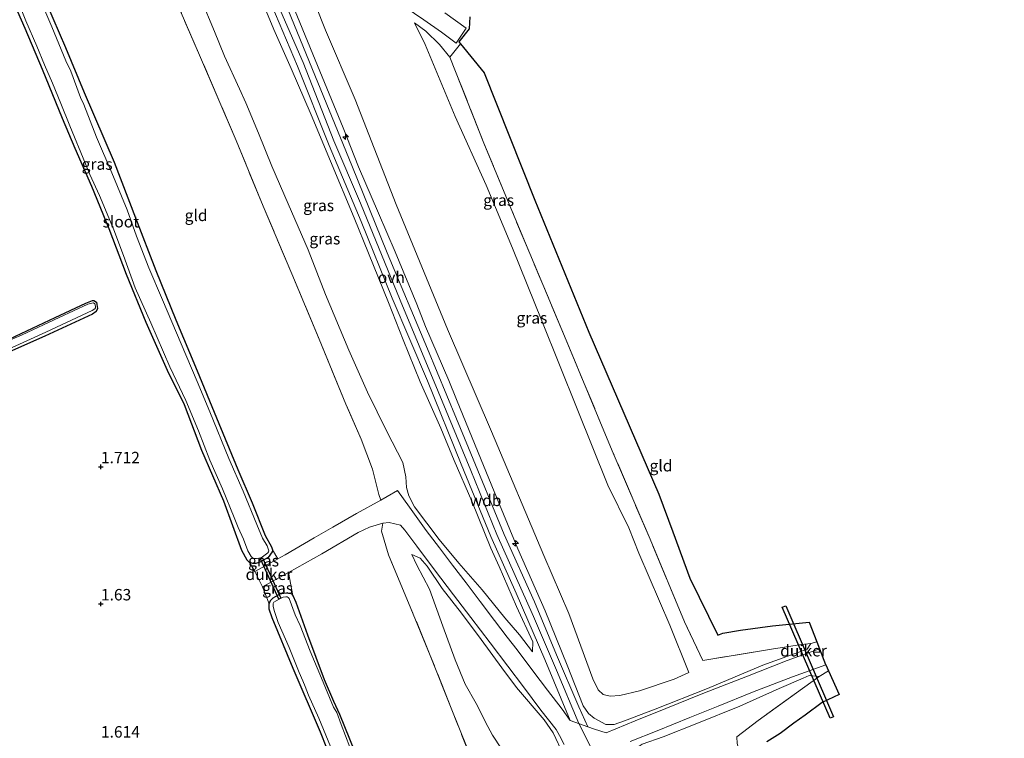
# Model space of a CAD drawing. Units: metres. Extents: x 200594 to 210000, y 493748 to 500003.
# Drawn here: x 203556 to 203772, y 493952 to 494109 of the extents above; entities that cross this region are included whole.
import ezdxf
from ezdxf.enums import TextEntityAlignment as Align

# ---------------------------------------------------------------- set-up
doc = ezdxf.new("R2010")
doc.units = ezdxf.units.M
doc.linetypes.add('IE-TERREINAFSCHEIDING', pattern=[10, 8, -2])
doc.layers.get('0').update_dxf_attribs({"lineweight": 25})
for name, color, linetype, lineweight in [('B-ME-AL-OVERIG-S-B1', 7, 'Continuous', 18), ('B-ME-GW-KRUINLIJN-L-B1', 93, 'Continuous', 18), ('B-ME-GW-TEENLIJN-L-B1', 93, 'Continuous', 18), ('B-ME-IE-GRASLAND-GV-B6', 93, 'Continuous', 18), ('B-ME-IE-GRONDWERKLIJN-GROND_INGERICHT-GV-B6', 253, 'Continuous', 18), ('B-ME-IE-TERREINAFSCHEIDING-RASTERHEKWERK-L-B1', 8, 'IE-TERREINAFSCHEIDING', 18), ('B-ME-OG-WATER-GV-B6', 153, 'Continuous', 18), ('B-ME-VH-VERH_SOORT-BETON-OVERIG-GV-B6', 8, 'IE-TERREINAFSCHEIDING-NATUURLIJK-HOUTWAL', 18), ('B-ME-VH-VERH_SOORT-GV-B6', 8, 'Continuous', 18), ('B-ME-VH-VERH_SOORT-ONVERHARD-GV-B6', 8, 'Continuous', 18)]:
    doc.layers.add(name, color=color, linetype=linetype, lineweight=lineweight)
for name, color, linetype in [('B-ME-GW-HOOGTEPUNT-S-B1', 10, 'Continuous'), ('B-ME-GW-INSTEEKWATERGANG-L-B1', 10, 'Continuous'), ('B-ME-KG-KADASTRAAL-OPNAMEDTMGRENS-L-B1', 10, 'Continuous'), ('B-ME-KW-DUIKER-GV-B6', 10, 'Continuous')]:
    doc.layers.add(name, color=color, linetype=linetype)
doc.styles.add('NLCS-ISO', font='NLCS-ISO.TTF')
doc.linetypes.add('IE-TERREINAFSCHEIDING-NATUURLIJK-HOUTWAL', pattern='A,7,-1.5,[67,NLCS.SHX,S=0.75,R=45,X=0,Y=0],-1.5,7,-1.5,[70,NLCS.SHX,S=0.75,R=0,X=0,Y=0],-1.5', length=20)

# ---------------------------------------------------------------- blocks, each defined once
blk = doc.blocks.new('hecto')
for p, q in [((0, 0.625), (-0.625, 0)), ((0, -0.625), (0, 0.625)), ((-0.625, 0), (0.625, 0)), ((0.625, 0), (0, -0.625))]:
    blk.add_line(p, q)
blk = doc.blocks.new('hoogtepunt')
for p, q in [((-0.5, 0), (0.5, 0)), ((0, 0.5), (0, -0.5))]:
    blk.add_line(p, q)

msp = doc.modelspace()

# ---------------------------------------------------------------- linework, layer by layer
at = {"layer": 'B-ME-GW-INSTEEKWATERGANG-L-B1'}
for points in [[(203561.9755, 494112.7768, 1.6392), (203566.1654, 494103.1459, 1.6264), (203570.2437, 494093.2837, 1.6184), (203576.7569, 494078.0449, 1.5248), (203581.4592, 494065.9155, 1.532), (203585.8764, 494054.3506, 1.5248), (203590.2447, 494043.5857, 1.388), (203594.9332, 494032.4138, 1.4096), (203599.175, 494022.1186, 1.388), (203603.854, 494010.8518, 1.4264), (203606.9426, 494003.553, 1.3784), (203609.7948, 493996.3855, 1.3928), (203611.2125, 493993.9017, 1.3832), (203611.4113, 493993.266, 1.412), (203611.3382, 493992.796, 1.4408), (203610.4828, 493991.5764, 1.4024), (203608.6165, 493990.5767, 1.436), (203607.7632, 493990.2451, 1.4312), (203607.1197, 493990.2458, 1.412), (203606.3925, 493990.5097, 1.4072), (203605.8571, 493990.9659, 1.3784), (203604.7083, 493993.1393, 1.3544), (203600.7363, 494003.9274, 1.2872), (203595.9768, 494015.0034, 1.3352), (203592.1412, 494024.9853, 1.3112), (203588.4565, 494032.4501, 1.3496), (203583.7645, 494043.0033, 1.4168), (203579.4673, 494053.5073, 1.3352), (203575.7172, 494063.4405, 1.3112), (203571.8867, 494072.7141, 1.268), (203568.2399, 494081.0175, 1.2872), (203565.4659, 494087.6024, 1.2488), (203561.1107, 494098.3251, 1.2824), (203557.3042, 494107.3246, 1.3016), (203552.2021, 494118.9794, 1.2632)], [(203553.9701, 494039.4195, 1.0319), (203563.8537, 494044.0836, 0.9671), (203570.6139, 494047.2501, 1.0319), (203572.0638, 494047.7757, 1.1327), (203572.3199, 494047.7859, 1.1327), (203572.8844, 494047.4388, 1.1399), (203573.0193, 494046.8936, 1.1399), (203573.1367, 494046.0308, 1.1255), (203572.8544, 494045.3558, 1.1183), (203572.0462, 494044.8181, 1.1543), (203561.5898, 494039.9953, 1.2159), (203543.4861, 494031.9505, 1.0239)], [(203621.8937, 493953.3349, 1.5063), (203615.9606, 493967.2643, 1.4735), (203611.3288, 493978.3866, 1.4991), (203610.7136, 493980.3036, 1.4927), (203610.6936, 493981.4514, 1.4223), (203610.9762, 493982.1415, 1.3647), (203611.552, 493982.7854, 1.3455), (203613.1047, 493983.6577, 1.3647), (203613.9044, 493983.8023, 1.3711), (203614.7463, 493983.8484, 1.3711), (203615.2387, 493983.7935, 1.3711), (203615.587, 493983.6555, 1.3647), (203615.8889, 493983.2311, 1.3711), (203616.5396, 493981.7861, 1.3711), (203619.0801, 493974.697, 1.3391), (203622.7264, 493964.8594, 1.1087), (203624.7737, 493960.1482, 1.1535), (203626.1071, 493957.3119, 1.1151), (203629.355, 493949.1973, 1.0639)], [(203623.3122, 493949.9066, 1.4671), (203621.8937, 493953.3349, 1.5063)]]:
    msp.add_polyline3d(points, dxfattribs=at)
at = {"layer": 'B-ME-GW-KRUINLIJN-L-B1'}
for points in [[(203683.8209, 493944.5988, 6.0229), (203678.4402, 493955.2526, 6.0105), (203673.5436, 493966.9561, 5.9209), (203668.5432, 493978.6622, 5.9249), (203660.465, 493996.6194, 5.9409), (203654.8388, 494010.6256, 5.8929), (203647.6761, 494027.923, 5.9649), (203639.3228, 494047.9056, 5.9329), (203630.7004, 494069.118, 5.9729), (203624.8702, 494082.7512, 6.0129), (203618.1048, 494099.8562, 5.9729), (203611.7057, 494114.6218, 5.9089), (203605.3714, 494128.9311, 5.8929), (203601.6972, 494137.9243, 5.8939), (203598.2718, 494145.5359, 5.8178), (203592.7377, 494162.1889, 5.8626), (203589.2742, 494173.9189, 5.9074), (203588.4416, 494177.7803, 5.9074)], [(203729.1987, 493972.7674, 1.8278), (203728.3835, 493971.5066, 2.2038), (203718.6682, 493968.0364, 2.9358), (203706.5944, 493962.9358, 4.2558), (203695.1633, 493958.3871, 5.3358), (203688.4626, 493955.8415, 5.7654), (203686.1376, 493955.0708, 5.8678), (203685.3092, 493955.0184, 5.887), (203684.3136, 493955.0219, 5.9062), (203681.8257, 493956.411, 6.0342), (203680.587, 493957.4508, 6.0086), (203679.4198, 493959.1294, 6.0534), (203675.8688, 493968.0069, 5.8678), (203671.0925, 493979.9223, 5.8742), (203665.0775, 493993.4483, 5.8998), (203661.088, 494003.205, 5.8742), (203656.4451, 494014.5195, 5.887), (203651.7095, 494026.1106, 5.8422), (203649.9672, 494030.2647, 5.9062), (203644.9141, 494042.094, 5.8294), (203643.0025, 494046.9677, 5.8998), (203638.2724, 494058.4262, 5.8518), (203634.5798, 494066.9005, 5.975), (203630.2091, 494077.0665, 5.8742), (203626.91, 494085.5979, 5.975), (203620.7243, 494100.4431, 5.8966), (203613.0133, 494119.352, 5.9078)], [(203609.0425, 494113.6399, 5.8196), (203611.686, 494107.1071, 5.8084), (203615.5171, 494098.537, 5.8644), (203619.8772, 494088.403, 5.9148), (203624.1091, 494078.2731, 5.9092), (203629.2755, 494065.8984, 5.8532), (203632.4137, 494058.1563, 5.8812), (203636.8128, 494047.3362, 5.8756), (203640.0327, 494039.1762, 5.8252), (203643.7326, 494030.0164, 5.7636), (203648.2561, 494019.8499, 5.8532), (203651.1744, 494012.8263, 5.8532), (203654.9994, 494003.872, 5.9148), (203659.2157, 493993.6137, 5.8756), (203661.0191, 493989.6413, 5.87), (203664.7951, 493980.855, 5.8476), (203668.3524, 493973.1132, 5.7636), (203668.3194, 493970.9593, 5.4948)], [(203642.5165, 494108.5661, 2.9886), (203644.8473, 494103.7657, 3.0838), (203651.35, 494088.043, 3.0022), (203658.1679, 494073.0032, 3.0022), (203663.9074, 494059.2341, 2.9614), (203670.3695, 494043.3835, 3.0294), (203678.0685, 494024.102, 2.9614), (203684.7691, 494007.3926, 3.1926), (203689.3988, 493998.0458, 3.0974), (203691.5983, 493992.5509, 3.043), (203698.3701, 493976.7896, 3.0294), (203702.5342, 493966.4042, 2.9886)], [(203641.9081, 493992.2652, 2.1548), (203643.707, 493991.4333, 2.602), (203645.2892, 493989.712, 2.7892), (203648.5197, 493984.7769, 3.2044), (203652.7926, 493979.4005, 3.8444), (203657.1012, 493973.6268, 4.5292), (203661.5851, 493967.4456, 5.118), (203664.8047, 493963.1266, 5.4508), (203670.8348, 493956.0654, 5.83), (203672.8055, 493953.1892, 5.8684), (203675.0864, 493948.4187, 5.9596), (203676.2437, 493945.3478, 5.8628), (203677.9229, 493939.4442, 5.7588), (203678.735, 493934.55, 5.654), (203679.7592, 493927.1984, 5.4356), (203680.8216, 493919.7026, 4.9372), (203681.8218, 493912.8905, 4.2428), (203682.7092, 493906.9295, 3.6828), (203683.8503, 493899.7956, 3.0444), (203684.4996, 493894.5898, 2.574), (203684.6575, 493892.0383, 2.3668), (203684.0281, 493890.3802, 2.0868)], [(203751.5983, 493787.3435, 5.8718), (203745.6125, 493801.6135, 6.0174), (203740.0381, 493814.605, 6.0174), (203730.8779, 493836.4237, 6.0382), (203722.2055, 493856.3203, 6.0382), (203712.8232, 493878.9393, 6.0174), (203703.8974, 493900.5292, 5.9654), (203696.554, 493918.4793, 6.007), (203691.2545, 493931.2999, 5.9446), (203688.0496, 493939.774, 5.9454), (203687.6538, 493942.32, 5.8614), (203687.6236, 493943.6202, 5.867), (203687.7731, 493944.9361, 5.8334), (203688.2746, 493946.597, 5.8502), (203689.5857, 493948.66, 5.8222), (203691.0148, 493949.8895, 5.8054), (203692.3015, 493950.7498, 5.7494), (203696.8923, 493952.372, 5.3462), (203704.2365, 493955.2893, 4.711), (203713.6782, 493959.0865, 3.7246), (203722.2722, 493962.9171, 2.8046), (203727.5128, 493965.1741, 2.4702), (203728.8129, 493965.7792, 2.3646), (203731.0269, 493965.5385, 1.9246)]]:
    msp.add_polyline3d(points, dxfattribs=at)
at = {"layer": 'B-ME-GW-TEENLIJN-L-B1'}
for points in [[(203607.1553, 494132.9588, 5.5878), (203609.7622, 494130.2293, 5.0886), (203614.7977, 494126.0641, 4.1366), (203616.5428, 494123.3655, 4.0646), (203623.0359, 494106.9217, 3.8486), (203629.4967, 494091.7371, 3.9694), (203638.4435, 494068.7819, 3.987), (203649.7383, 494041.562, 4.0926), (203659.3453, 494019.1152, 4.0782), (203670.8047, 493992.0091, 4.1294), (203676.2687, 493979.3569, 4.0014), (203681.5002, 493965.0575, 4.1294), (203682.658, 493962.642, 4.091), (203683.7439, 493961.6053, 4.0654), (203685.2656, 493961.2424, 4.0014), (203687.4389, 493961.399, 3.899), (203691.6898, 493962.4002, 3.7454), (203699.302, 493964.9927, 3.3486), (203702.5342, 493966.4042, 2.9886)], [(203668.3194, 493970.9593, 5.4948), (203665.4255, 493974.6773, 5.226), (203662.2812, 493978.4092, 4.7612), (203657.298, 493984.5416, 4.106), (203652.1857, 493990.3403, 3.238), (203647.8796, 493995.5279, 2.6444), (203642.5211, 494002.6559, 2.1908), (203641.2586, 494005.0472, 2.1964), (203640.7675, 494006.8668, 2.2828), (203640.599, 494009.2091, 2.3116), (203639.9053, 494012.3369, 2.3356), (203636.4195, 494019.161, 2.1628), (203632.1705, 494027.7102, 2.014), (203628.0909, 494036.9668, 1.9516), (203623.0368, 494049.1062, 2.0476), (203619.2302, 494058.8549, 2.0476), (203614.8297, 494068.9134, 1.9564), (203611.3031, 494077.1786, 2.0332), (203608.3655, 494084.3898, 1.99), (203605.6155, 494091.0449, 1.9276), (203604.1695, 494094.1021, 1.9612), (203600.9185, 494101.2488, 1.9036), (203598.7501, 494106.6652, 1.8124), (203595.7132, 494113.84, 1.8316)], [(203642.5165, 494108.5661, 2.9886), (203644.9981, 494106.6863, 2.7078), (203647.9431, 494103.8029, 2.283), (203650.2158, 494101.0163, 1.9006)], [(203684.0281, 493890.3802, 2.0868), (203681.82, 493897.7881, 2.1092), (203679.1589, 493904.6214, 2.178), (203676.0276, 493911.1573, 2.1348), (203673.4769, 493915.6027, 2.1348), (203671.727, 493919.763, 2.0988), (203669.719, 493925.6521, 2.0964), (203668.935, 493929.0922, 2.1348), (203668.5625, 493931.7512, 2.2436), (203667.5681, 493936.2811, 2.2372), (203666.2094, 493940.776, 2.2244), (203663.6674, 493946.5466, 2.2588), (203659.5612, 493952.7498, 2.1564), (203658.5356, 493954.6176, 2.2204), (203656.0031, 493959.6427, 2.2652), (203653.5552, 493963.8867, 2.2332), (203651.4007, 493969.2127, 2.2268), (203648.6548, 493976.5757, 2.1884), (203645.7725, 493984.6657, 2.2844), (203642.9958, 493989.9175, 2.1692), (203641.9081, 493992.2652, 2.1548)]]:
    msp.add_polyline3d(points, dxfattribs=at)
at = {"layer": 'B-ME-IE-GRASLAND-GV-B6'}
for points in [[(203654.6122, 494109.8795, 2.0452), (203654.4531, 494107.2571, 2.1739), (203652.1508, 494104.3861, 2.209), (203652.5345, 494103.9183, 2.1606), (203650.2158, 494101.0163, 1.9006), (203647.9431, 494103.8029, 2.283), (203644.9981, 494106.6863, 2.7078), (203642.5165, 494108.5661, 2.9886), (203644.8473, 494103.7657, 3.0838), (203651.35, 494088.043, 3.0022), (203658.1679, 494073.0032, 3.0022), (203663.9074, 494059.2341, 2.9614), (203670.3695, 494043.3835, 3.0294), (203678.0685, 494024.102, 2.9614), (203684.7691, 494007.3926, 3.1926), (203689.3988, 493998.0458, 3.0974), (203691.5983, 493992.5509, 3.043), (203698.3701, 493976.7896, 3.0294), (203702.5342, 493966.4042, 2.9886), (203699.302, 493964.9927, 3.3486), (203691.6898, 493962.4002, 3.7454), (203687.4389, 493961.399, 3.899), (203685.2656, 493961.2424, 4.0014), (203683.7439, 493961.6053, 4.0654), (203682.658, 493962.642, 4.091), (203681.5002, 493965.0575, 4.1294), (203676.2687, 493979.3569, 4.0014), (203670.8047, 493992.0091, 4.1294), (203659.3453, 494019.1152, 4.0782), (203649.7383, 494041.562, 4.0926), (203638.4435, 494068.7819, 3.987), (203629.4967, 494091.7371, 3.9694), (203623.0359, 494106.9217, 3.8486), (203616.5428, 494123.3655, 4.0646)], [(203616.5428, 494123.3655, 4.0646), (203623.0359, 494106.9217, 3.8486), (203629.4967, 494091.7371, 3.9694), (203638.4435, 494068.7819, 3.987), (203649.7383, 494041.562, 4.0926), (203659.3453, 494019.1152, 4.0782), (203670.8047, 493992.0091, 4.1294), (203676.2687, 493979.3569, 4.0014), (203681.5002, 493965.0575, 4.1294), (203682.658, 493962.642, 4.091), (203683.7439, 493961.6053, 4.0654), (203685.2656, 493961.2424, 4.0014), (203687.4389, 493961.399, 3.899), (203691.6898, 493962.4002, 3.7454), (203699.302, 493964.9927, 3.3486), (203702.5342, 493966.4042, 2.9886), (203698.3701, 493976.7896, 3.0294), (203691.5983, 493992.5509, 3.043), (203689.3988, 493998.0458, 3.0974), (203684.7691, 494007.3926, 3.1926), (203678.0685, 494024.102, 2.9614), (203670.3695, 494043.3835, 3.0294), (203663.9074, 494059.2341, 2.9614), (203658.1679, 494073.0032, 3.0022), (203651.35, 494088.043, 3.0022), (203644.8473, 494103.7657, 3.0838), (203642.5165, 494108.5661, 2.9886), (203644.9981, 494106.6863, 2.7078), (203647.9431, 494103.8029, 2.283), (203650.2158, 494101.0163, 1.9006), (203657.6671, 494082.24, 2.0094), (203663.5666, 494067.9602, 2.0774), (203675.659, 494039.1451, 2.0502), (203685.7552, 494014.9097, 2.091), (203694.0167, 493995.5961, 2.0502), (203701.5586, 493977.507, 2.1454), (203705.5906, 493969.0679, 2.091), (203720.5853, 493971.5606, 2.0734), (203727.1741, 493972.5182, 1.907), (203729.1987, 493972.7674, 1.8278)], [(203561.9755, 494112.7768, 1.6392), (203566.1654, 494103.1459, 1.6264), (203570.2437, 494093.2837, 1.6184), (203576.7569, 494078.0449, 1.5248), (203581.4592, 494065.9155, 1.532), (203585.8764, 494054.3506, 1.5248), (203590.2447, 494043.5857, 1.388), (203594.9332, 494032.4138, 1.4096), (203599.175, 494022.1186, 1.388), (203603.854, 494010.8518, 1.4264), (203606.9426, 494003.553, 1.3784), (203609.7948, 493996.3855, 1.3928), (203611.2125, 493993.9017, 1.3832), (203611.4113, 493993.266, 1.412), (203611.3382, 493992.796, 1.4408), (203610.4828, 493991.5764, 1.4024), (203608.6165, 493990.5767, 1.436), (203607.7632, 493990.2451, 1.4312), (203607.1197, 493990.2458, 1.412), (203606.3925, 493990.5097, 1.4072), (203605.8571, 493990.9659, 1.3784), (203604.7083, 493993.1393, 1.3544), (203600.7363, 494003.9274, 1.2872), (203595.9768, 494015.0034, 1.3352), (203592.1412, 494024.9853, 1.3112), (203588.4565, 494032.4501, 1.3496), (203583.7645, 494043.0033, 1.4168), (203579.4673, 494053.5073, 1.3352), (203575.7172, 494063.4405, 1.3112), (203571.8867, 494072.7141, 1.268), (203568.2399, 494081.0175, 1.2872), (203565.4659, 494087.6024, 1.2488), (203561.1107, 494098.3251, 1.2824), (203557.3042, 494107.3246, 1.3016), (203552.2021, 494118.9794, 1.2632)], [(203613.0133, 494119.352, 5.9078), (203620.7243, 494100.4431, 5.8966), (203626.91, 494085.5979, 5.975), (203630.2091, 494077.0665, 5.8742), (203634.5798, 494066.9005, 5.975), (203638.2724, 494058.4262, 5.8518), (203643.0025, 494046.9677, 5.8998), (203644.9141, 494042.094, 5.8294), (203649.9672, 494030.2647, 5.9062), (203651.7095, 494026.1106, 5.8422), (203656.4451, 494014.5195, 5.887), (203661.088, 494003.205, 5.8742), (203665.0775, 493993.4483, 5.8998), (203671.0925, 493979.9223, 5.8742), (203675.8688, 493968.0069, 5.8678), (203679.4198, 493959.1294, 6.0534), (203680.587, 493957.4508, 6.0086), (203681.8257, 493956.411, 6.0342), (203684.3136, 493955.0219, 5.9062), (203685.3092, 493955.0184, 5.887), (203686.1376, 493955.0708, 5.8678), (203688.4626, 493955.8415, 5.7654), (203695.1633, 493958.3871, 5.3358), (203706.5944, 493962.9358, 4.2558), (203718.6682, 493968.0364, 2.9358), (203728.3835, 493971.5066, 2.2038), (203729.1987, 493972.7674, 1.8278), (203730.4732, 493973.1584, 1.8394), (203731.0683, 493971.6166, 2.1753), (203723.9868, 493969.079, 2.5742), (203714.9529, 493965.5094, 3.4238), (203708.5528, 493962.9866, 4.0142), (203705.1989, 493961.6909, 4.383), (203697.4473, 493958.5244, 5.1894), (203690.7601, 493955.8273, 5.7078), (203684.3958, 493953.2306, 5.9638), (203681.9024, 493953.9957, 6.0022), (203680.3885, 493954.5453, 6.0058), (203678.4097, 493958.9451, 6.0566), (203673.5638, 493970.2691, 5.8934), (203668.7366, 493981.8929, 5.8934), (203662.0792, 493996.5832, 5.9222), (203654.2923, 494015.5675, 5.9222), (203651.6968, 494021.8857, 5.9318), (203645.3395, 494037.209, 5.9414), (203636.528, 494058.2305, 5.951), (203628.8089, 494077.3488, 5.9398), (203621.3129, 494095.4751, 5.923), (203614.2365, 494112.7519, 5.9734)], [(203729.1987, 493972.7674, 1.8278), (203728.3835, 493971.5066, 2.2038), (203718.6682, 493968.0364, 2.9358), (203706.5944, 493962.9358, 4.2558), (203695.1633, 493958.3871, 5.3358), (203688.4626, 493955.8415, 5.7654), (203686.1376, 493955.0708, 5.8678), (203685.3092, 493955.0184, 5.887), (203684.3136, 493955.0219, 5.9062), (203681.8257, 493956.411, 6.0342), (203680.587, 493957.4508, 6.0086), (203679.4198, 493959.1294, 6.0534), (203675.8688, 493968.0069, 5.8678), (203671.0925, 493979.9223, 5.8742), (203665.0775, 493993.4483, 5.8998), (203661.088, 494003.205, 5.8742), (203656.4451, 494014.5195, 5.887), (203651.7095, 494026.1106, 5.8422), (203649.9672, 494030.2647, 5.9062), (203644.9141, 494042.094, 5.8294), (203643.0025, 494046.9677, 5.8998), (203638.2724, 494058.4262, 5.8518), (203634.5798, 494066.9005, 5.975), (203630.2091, 494077.0665, 5.8742), (203626.91, 494085.5979, 5.975), (203620.7243, 494100.4431, 5.8966), (203613.0133, 494119.352, 5.9078)], [(203555.836, 494112.9644, 0.6623), (203557.4365, 494108.9776, 0.6623), (203559.8737, 494103.4313, 0.6623), (203561.5453, 494099.3173, 0.6623), (203563.2966, 494095.3209, 0.6623), (203565.0952, 494090.8711, 0.6623), (203567.0801, 494086.0167, 0.6623), (203570.4766, 494077.7196, 0.6623), (203571.4652, 494075.3593, 0.6623), (203573.5976, 494070.7689, 0.6623), (203576.6971, 494063.2882, 0.6623), (203578.8103, 494057.6091, 0.6623), (203581.3857, 494050.5516, 0.6623), (203584.778, 494042.9471, 0.6623), (203588.9453, 494033.2585, 0.6623), (203592.4269, 494025.923, 0.6623), (203595.2173, 494019.2934, 0.6623), (203597.7255, 494012.8576, 0.6623), (203600.4815, 494006.5942, 0.6623), (203603.0571, 494000.3339, 0.6623), (203603.9269, 493998.1348, 0.6623), (203605.0911, 493995.5891, 0.6623), (203606.0555, 493993.0588, 0.6623), (203606.7757, 493991.783, 0.6623), (203607.039, 493991.5099, 0.6623), (203607.2724, 493991.4085, 0.6623), (203608.0413, 493991.3647, 0.6623), (203608.7874, 493991.5218, 0.6623), (203609.211, 493991.72, 0.6623), (203610.4232, 493992.5906, 0.6623), (203610.5673, 493992.8047, 0.6623), (203610.6034, 493993.0671, 0.6623), (203610.226, 493994.1567, 0.6623), (203609.2683, 493995.8165, 0.6623), (203608.0259, 493998.8309, 0.6623), (203605.0164, 494006.1208, 0.6623), (203601.8752, 494013.2634, 0.6623), (203597.6777, 494023.4287, 0.6623), (203594.9565, 494030.1001, 0.6623), (203591.4212, 494038.3428, 0.6623), (203587.3308, 494047.9393, 0.6623), (203584.3777, 494054.9507, 0.6623), (203581.6526, 494061.9014, 0.6623), (203579.6605, 494067.6578, 0.6623), (203576.2615, 494075.7278, 0.6623), (203572.9186, 494083.5368, 0.6623), (203570.1205, 494090.6959, 0.6623), (203569.4237, 494092.1991, 0.6623), (203567.315, 494097.9713, 0.6623), (203566.2408, 494100.214, 0.6623), (203563.1764, 494107.6836, 0.6623), (203559.8412, 494115.3646, 0.6623)], [(203609.6962, 494116.1951, 5.9014), (203616.8693, 494099.071, 5.9574), (203623.8014, 494081.7106, 5.991), (203630.8203, 494065.0873, 5.991), (203637.6092, 494048.3106, 5.9574), (203645.2992, 494030.2424, 5.9238), (203652.726, 494012.0054, 5.9574), (203659.1564, 493996.1611, 5.9126), (203664.7513, 493983.7935, 5.9126), (203670.9717, 493969.2859, 5.871), (203676.5411, 493955.9421, 6.015), (203674.7683, 493958.3691, 6.0606), (203671.5507, 493962.5305, 5.9118), (203668.3608, 493966.7871, 5.643), (203664.9647, 493971.3475, 5.3406), (203662.7785, 493974.1789, 5.0238), (203659.9915, 493977.8027, 4.6014), (203656.8546, 493981.9212, 4.0878), (203653.7671, 493986.0558, 3.6126), (203650.8362, 493989.8754, 3.1758), (203647.9504, 493993.6811, 2.667), (203645.0447, 493997.4863, 2.3694), (203641.3728, 494002.5631, 2.1534), (203638.784, 494006.2263, 2.1198), (203636.5403, 494004.924, 2.0894), (203635.1095, 494004.1366, 2.0633), (203634.7046, 494005.3625, 2.0588), (203633.3152, 494010.9285, 2.0028), (203630.8054, 494017.4849, 2.0084), (203627.4858, 494025.149, 1.9804), (203621.6294, 494039.349, 1.9412), (203615.6607, 494053.6368, 1.9316), (203609.375, 494068.4242, 1.8988), (203603.4803, 494082.7738, 1.8828), (203595.4545, 494101.4861, 1.8164), (203589.2937, 494115.6972, 1.8372)], [(203668.3194, 493970.9593, 5.4948), (203665.4255, 493974.6773, 5.226), (203662.2812, 493978.4092, 4.7612), (203657.298, 493984.5416, 4.106), (203652.1857, 493990.3403, 3.238), (203647.8796, 493995.5279, 2.6444), (203642.5211, 494002.6559, 2.1908), (203641.2586, 494005.0472, 2.1964), (203640.7675, 494006.8668, 2.2828), (203640.599, 494009.2091, 2.3116), (203639.9053, 494012.3369, 2.3356), (203636.4195, 494019.161, 2.1628), (203632.1705, 494027.7102, 2.014), (203628.0909, 494036.9668, 1.9516), (203623.0368, 494049.1062, 2.0476), (203619.2302, 494058.8549, 2.0476), (203614.8297, 494068.9134, 1.9564), (203611.3031, 494077.1786, 2.0332), (203608.3655, 494084.3898, 1.99), (203605.6155, 494091.0449, 1.9276), (203604.1695, 494094.1021, 1.9612), (203600.9185, 494101.2488, 1.9036), (203598.7501, 494106.6652, 1.8124), (203595.7132, 494113.84, 1.8316)], [(203595.7132, 494113.84, 1.8316), (203598.7501, 494106.6652, 1.8124), (203600.9185, 494101.2488, 1.9036), (203604.1695, 494094.1021, 1.9612), (203605.6155, 494091.0449, 1.9276), (203608.3655, 494084.3898, 1.99), (203611.3031, 494077.1786, 2.0332), (203614.8297, 494068.9134, 1.9564), (203619.2302, 494058.8549, 2.0476), (203623.0368, 494049.1062, 2.0476), (203628.0909, 494036.9668, 1.9516), (203632.1705, 494027.7102, 2.014), (203636.4195, 494019.161, 2.1628), (203639.9053, 494012.3369, 2.3356), (203640.599, 494009.2091, 2.3116), (203640.7675, 494006.8668, 2.2828), (203641.2586, 494005.0472, 2.1964), (203642.5211, 494002.6559, 2.1908), (203647.8796, 493995.5279, 2.6444), (203652.1857, 493990.3403, 3.238), (203657.298, 493984.5416, 4.106), (203662.2812, 493978.4092, 4.7612), (203665.4255, 493974.6773, 5.226), (203668.3194, 493970.9593, 5.4948), (203668.3524, 493973.1132, 5.7636), (203664.7951, 493980.855, 5.8476), (203661.0191, 493989.6413, 5.87), (203659.2157, 493993.6137, 5.8756), (203654.9994, 494003.872, 5.9148), (203651.1744, 494012.8263, 5.8532), (203648.2561, 494019.8499, 5.8532), (203643.7326, 494030.0164, 5.7636), (203640.0327, 494039.1762, 5.8252), (203636.8128, 494047.3362, 5.8756), (203632.4137, 494058.1563, 5.8812), (203629.2755, 494065.8984, 5.8532), (203624.1091, 494078.2731, 5.9092), (203619.8772, 494088.403, 5.9148), (203615.5171, 494098.537, 5.8644), (203611.686, 494107.1071, 5.8084), (203609.0425, 494113.6399, 5.8196)], [(203609.0425, 494113.6399, 5.8196), (203611.686, 494107.1071, 5.8084), (203615.5171, 494098.537, 5.8644), (203619.8772, 494088.403, 5.9148), (203624.1091, 494078.2731, 5.9092), (203629.2755, 494065.8984, 5.8532), (203632.4137, 494058.1563, 5.8812), (203636.8128, 494047.3362, 5.8756), (203640.0327, 494039.1762, 5.8252), (203643.7326, 494030.0164, 5.7636), (203648.2561, 494019.8499, 5.8532), (203651.1744, 494012.8263, 5.8532), (203654.9994, 494003.872, 5.9148), (203659.2157, 493993.6137, 5.8756), (203661.0191, 493989.6413, 5.87), (203664.7951, 493980.855, 5.8476), (203668.3524, 493973.1132, 5.7636), (203668.3194, 493970.9593, 5.4948)], [(203640.4647, 494111.9373, 2.9318), (203644.5283, 494109.2089, 2.6886), (203648.4259, 494106.4582, 2.3622), (203651.6307, 494104.1248, 2.0678), (203653.7987, 494107.3821, 2.1062), (203649.148, 494110.6939, 2.4646)], [(203553.9701, 494039.4195, 1.0319), (203563.8537, 494044.0836, 0.9671), (203570.6139, 494047.2501, 1.0319), (203572.0638, 494047.7757, 1.1327), (203572.3199, 494047.7859, 1.1327), (203572.8844, 494047.4388, 1.1399), (203573.0193, 494046.8936, 1.1399), (203573.1367, 494046.0308, 1.1255), (203572.8544, 494045.3558, 1.1183), (203572.0462, 494044.8181, 1.1543), (203561.5898, 494039.9953, 1.2159), (203543.4861, 494031.9505, 1.0239)], [(203545.2942, 494033.3435, 0.6623), (203561.809, 494040.9007, 0.6623), (203571.9342, 494045.6231, 0.6623), (203572.5844, 494045.9424, 0.6623), (203572.7137, 494046.2292, 0.6623), (203572.7085, 494046.5352, 0.6623), (203572.5534, 494047.0394, 0.6623), (203572.2566, 494047.274, 0.6623), (203571.9115, 494047.2484, 0.6623), (203570.9825, 494047.006, 0.6623), (203564.7742, 494044.1004, 0.6623), (203556.6356, 494040.3139, 0.6623), (203554.075, 494039.2084, 0.6623)], [(203635.2475, 493997.3726, 2.0604), (203635.5871, 493999.0572, 2.1398), (203636.9485, 493999.1992, 2.179), (203639.4185, 493998.6177, 2.2014), (203640.3891, 493997.5832, 2.2182), (203642.9857, 493994.0487, 2.4814), (203646.8977, 493988.8839, 2.9238), (203651.0196, 493983.4335, 3.5678), (203654.8104, 493978.4865, 4.251), (203659.0691, 493972.8999, 4.8614), (203662.8804, 493967.8197, 5.4102), (203666.3138, 493963.2593, 5.7574), (203670.1304, 493958.2026, 5.9758), (203673.4644, 493953.9244, 6.0094), (203674.2027, 493952.639, 6.0054), (203675.2031, 493950.6421, 5.9974)], [(203655.7955, 493945.4538, 2.0316), (203650.4926, 493958.6113, 2.0124), (203645.9435, 493970.1735, 2.0796), (203641.7032, 493980.4388, 2.07), (203636.7622, 493992.1612, 2.022), (203635.2475, 493997.3726, 2.0604)], [(203607.5389, 493988.4876, 1.5742), (203606.3925, 493990.5097, 1.4072), (203607.1197, 493990.2458, 1.412), (203607.7632, 493990.2451, 1.4312), (203608.6165, 493990.5767, 1.436), (203610.4828, 493991.5764, 1.4024), (203611.3382, 493992.796, 1.4408), (203611.4113, 493993.266, 1.412), (203612.5622, 493991.2915, 1.6592), (203607.5389, 493988.4876, 1.5742)], [(203675.0864, 493948.4187, 5.9596), (203672.8055, 493953.1892, 5.8684), (203670.8348, 493956.0654, 5.83), (203664.8047, 493963.1266, 5.4508), (203661.5851, 493967.4456, 5.118), (203657.1012, 493973.6268, 4.5292), (203652.7926, 493979.4005, 3.8444), (203648.5197, 493984.7769, 3.2044), (203645.2892, 493989.712, 2.7892), (203643.707, 493991.4333, 2.602), (203641.9081, 493992.2652, 2.1548), (203642.9958, 493989.9175, 2.1692), (203645.7725, 493984.6657, 2.2844), (203648.6548, 493976.5757, 2.1884), (203651.4007, 493969.2127, 2.2268), (203653.5552, 493963.8867, 2.2332), (203656.0031, 493959.6427, 2.2652), (203658.5356, 493954.6176, 2.2204), (203659.5612, 493952.7498, 2.1564), (203663.6674, 493946.5466, 2.2588)], [(203663.6674, 493946.5466, 2.2588), (203659.5612, 493952.7498, 2.1564), (203658.5356, 493954.6176, 2.2204), (203656.0031, 493959.6427, 2.2652), (203653.5552, 493963.8867, 2.2332), (203651.4007, 493969.2127, 2.2268), (203648.6548, 493976.5757, 2.1884), (203645.7725, 493984.6657, 2.2844), (203642.9958, 493989.9175, 2.1692), (203641.9081, 493992.2652, 2.1548), (203643.707, 493991.4333, 2.602), (203645.2892, 493989.712, 2.7892), (203648.5197, 493984.7769, 3.2044), (203652.7926, 493979.4005, 3.8444), (203657.1012, 493973.6268, 4.5292), (203661.5851, 493967.4456, 5.118), (203664.8047, 493963.1266, 5.4508), (203670.8348, 493956.0654, 5.83), (203672.8055, 493953.1892, 5.8684), (203675.0864, 493948.4187, 5.9596)], [(203610.6936, 493981.4514, 1.4223), (203609.2023, 493985.1289, 1.5854), (203614.9297, 493988.3222, 1.7422), (203615.8889, 493983.2311, 1.3711), (203615.587, 493983.6555, 1.3647), (203615.2387, 493983.7935, 1.3711), (203614.7463, 493983.8484, 1.3711), (203613.9044, 493983.8023, 1.3711), (203613.1047, 493983.6577, 1.3647), (203611.552, 493982.7854, 1.3455), (203610.9762, 493982.1415, 1.3647), (203610.6936, 493981.4514, 1.4223)], [(203610.6936, 493981.4514, 1.4223), (203610.9762, 493982.1415, 1.3647), (203611.552, 493982.7854, 1.3455), (203613.1047, 493983.6577, 1.3647), (203613.9044, 493983.8023, 1.3711), (203614.7463, 493983.8484, 1.3711), (203615.2387, 493983.7935, 1.3711), (203615.587, 493983.6555, 1.3647), (203615.8889, 493983.2311, 1.3711), (203616.5396, 493981.7861, 1.3711), (203619.0801, 493974.697, 1.3391), (203622.7264, 493964.8594, 1.1087), (203624.7737, 493960.1482, 1.1535), (203626.1071, 493957.3119, 1.1151), (203629.355, 493949.1973, 1.0639)], [(203628.3535, 493950.0543, 0.6623), (203626.4322, 493955.0572, 0.6623), (203625.4584, 493957.696, 0.6623), (203624.758, 493958.8478, 0.6623), (203622.1129, 493965.1513, 0.6623), (203619.6749, 493971.1145, 0.6623), (203617.4484, 493976.6844, 0.6623), (203616.3444, 493979.0713, 0.6623), (203615.0581, 493982.5889, 0.6623), (203614.8463, 493982.8528, 0.6623), (203614.6615, 493982.9514, 0.6623), (203614.3491, 493982.9707, 0.6623), (203613.7803, 493982.8845, 0.6623), (203612.8692, 493982.4983, 0.6623), (203611.7012, 493981.815, 0.6623), (203611.576, 493981.5242, 0.6623), (203611.5855, 493980.9022, 0.6623), (203611.7612, 493979.9804, 0.6623), (203612.653, 493977.3729, 0.6623), (203615.0605, 493971.8686, 0.6623), (203617.2725, 493966.4195, 0.6623), (203618.0812, 493964.6065, 0.6623), (203618.5429, 493963.3728, 0.6623), (203619.2794, 493961.4485, 0.6623), (203621.5213, 493956.4332, 0.6623), (203624.1382, 493950.2668, 0.6623)], [(203623.3122, 493949.9066, 1.4671), (203621.8937, 493953.3349, 1.5063), (203615.9606, 493967.2643, 1.4735), (203611.3288, 493978.3866, 1.4991), (203610.7136, 493980.3036, 1.4927), (203610.6936, 493981.4514, 1.4223)], [(203689.7017, 493951.312, 5.8646), (203695.5749, 493953.6957, 5.447), (203702.706, 493956.5715, 4.7702), (203708.9426, 493959.0607, 4.2014), (203716.4358, 493962.0943, 3.4598), (203725.1834, 493965.4556, 2.6966), (203732.4639, 493968.088, 2.1687), (203733.0506, 493966.7829, 1.9246), (203731.0269, 493965.5385, 1.9246), (203728.8129, 493965.7792, 2.3646), (203727.5128, 493965.1741, 2.4702), (203722.2722, 493962.9171, 2.8046), (203713.6782, 493959.0865, 3.7246), (203704.2365, 493955.2893, 4.711), (203696.8923, 493952.372, 5.3462), (203692.3015, 493950.7498, 5.7494)], [(203692.3015, 493950.7498, 5.7494), (203696.8923, 493952.372, 5.3462), (203704.2365, 493955.2893, 4.711), (203713.6782, 493959.0865, 3.7246), (203722.2722, 493962.9171, 2.8046), (203727.5128, 493965.1741, 2.4702), (203728.8129, 493965.7792, 2.3646), (203731.0269, 493965.5385, 1.9246), (203726.0917, 493961.9894, 1.9726), (203717.6509, 493955.9199, 2.011), (203713.0253, 493952.3282, 2.1262), (203713.1078, 493950.9164, 2.1742)]]:
    msp.add_polyline3d(points, dxfattribs=at)
at = {"layer": 'B-ME-IE-GRONDWERKLIJN-GROND_INGERICHT-GV-B6'}
for points in [[(203552.2021, 494118.9794, 1.2632), (203557.3042, 494107.3246, 1.3016), (203561.1107, 494098.3251, 1.2824), (203565.4659, 494087.6024, 1.2488), (203568.2399, 494081.0175, 1.2872), (203571.8867, 494072.7141, 1.268), (203575.7172, 494063.4405, 1.3112), (203579.4673, 494053.5073, 1.3352), (203583.7645, 494043.0033, 1.4168), (203588.4565, 494032.4501, 1.3496), (203592.1412, 494024.9853, 1.3112), (203595.9768, 494015.0034, 1.3352), (203600.7363, 494003.9274, 1.2872), (203604.7083, 493993.1393, 1.3544), (203605.8571, 493990.9659, 1.3784), (203606.3925, 493990.5097, 1.4072), (203607.5389, 493988.4876, 1.5742), (203609.2023, 493985.1289, 1.5854), (203610.6936, 493981.4514, 1.4223), (203610.7136, 493980.3036, 1.4927), (203611.3288, 493978.3866, 1.4991), (203615.9606, 493967.2643, 1.4735), (203621.8937, 493953.3349, 1.5063), (203623.3122, 493949.9066, 1.4671)], [(203589.2937, 494115.6972, 1.8372), (203595.4545, 494101.4861, 1.8164), (203603.4803, 494082.7738, 1.8828), (203609.375, 494068.4242, 1.8988), (203615.6607, 494053.6368, 1.9316), (203621.6294, 494039.349, 1.9412), (203627.4858, 494025.149, 1.9804), (203630.8054, 494017.4849, 2.0084), (203633.3152, 494010.9285, 2.0028), (203634.7046, 494005.3625, 2.0588), (203635.1095, 494004.1366, 2.0633), (203629.7937, 494001.2109, 1.9662), (203624.6074, 493998.2218, 1.899), (203620.5211, 493995.8795, 1.8374), (203614.1607, 493992.1837, 1.6862), (203612.5622, 493991.2915, 1.6592), (203611.4113, 493993.266, 1.412), (203611.2125, 493993.9017, 1.3832), (203609.7948, 493996.3855, 1.3928), (203606.9426, 494003.553, 1.3784), (203603.854, 494010.8518, 1.4264), (203599.175, 494022.1186, 1.388), (203594.9332, 494032.4138, 1.4096), (203590.2447, 494043.5857, 1.388), (203585.8764, 494054.3506, 1.5248), (203581.4592, 494065.9155, 1.532), (203576.7569, 494078.0449, 1.5248), (203570.2437, 494093.2837, 1.6184), (203566.1654, 494103.1459, 1.6264), (203561.9755, 494112.7768, 1.6392)], [(203729.1987, 493972.7674, 1.8278), (203727.1741, 493972.5182, 1.907), (203720.5853, 493971.5606, 2.0734), (203705.5906, 493969.0679, 2.091), (203701.5586, 493977.507, 2.1454), (203694.0167, 493995.5961, 2.0502), (203685.7552, 494014.9097, 2.091), (203675.659, 494039.1451, 2.0502), (203663.5666, 494067.9602, 2.0774), (203657.6671, 494082.24, 2.0094), (203650.2158, 494101.0163, 1.9006), (203652.5345, 494103.9183, 2.1606), (203657.7354, 494097.5781, 1.5046), (203668.846, 494069.7471, 1.4797), (203680.5965, 494040.8769, 1.5227), (203695.9544, 494005.4676, 1.4888), (203699.0307, 493997.2266, 1.5475), (203702.7291, 493987.0548, 2.3739), (203708.8827, 493974.6183, 2.54), (203709.9255, 493975.003, 2.1227), (203713.8361, 493975.7091, 2.0868), (203720.8303, 493976.6344, 2.057), (203728.8105, 493977.4662, 2.198), (203730.4732, 493973.1584, 1.8394), (203729.1987, 493972.7674, 1.8278)], [(203543.4861, 494031.9505, 1.0239), (203561.5898, 494039.9953, 1.2159), (203572.0462, 494044.8181, 1.1543), (203572.8544, 494045.3558, 1.1183), (203573.1367, 494046.0308, 1.1255), (203573.0193, 494046.8936, 1.1399), (203572.8844, 494047.4388, 1.1399), (203572.3199, 494047.7859, 1.1327), (203572.0638, 494047.7757, 1.1327), (203570.6139, 494047.2501, 1.0319), (203563.8537, 494044.0836, 0.9671), (203553.9701, 494039.4195, 1.0319)], [(203629.355, 493949.1973, 1.0639), (203626.1071, 493957.3119, 1.1151), (203624.7737, 493960.1482, 1.1535), (203622.7264, 493964.8594, 1.1087), (203619.0801, 493974.697, 1.3391), (203616.5396, 493981.7861, 1.3711), (203615.8889, 493983.2311, 1.3711), (203614.9297, 493988.3222, 1.7422), (203622.1929, 493992.4049, 1.843), (203630.1395, 493997.0667, 2.011), (203632.6268, 493998.2452, 2.0446), (203635.5871, 493999.0572, 2.1398), (203635.2475, 493997.3726, 2.0604), (203636.7622, 493992.1612, 2.022), (203641.7032, 493980.4388, 2.07), (203645.9435, 493970.1735, 2.0796), (203650.4926, 493958.6113, 2.0124), (203655.7955, 493945.4538, 2.0316)], [(203713.1078, 493950.9164, 2.1742), (203713.0253, 493952.3282, 2.1262), (203717.6509, 493955.9199, 2.011), (203726.0917, 493961.9894, 1.9726), (203731.0269, 493965.5385, 1.9246), (203733.0506, 493966.7829, 1.9246), (203735.3885, 493961.5822, 2.1491), (203731.6774, 493959.8655, 2.0091), (203727.9612, 493957.0969, 1.9803), (203725.4716, 493955.3178, 1.9487), (203722.4595, 493953.0592, 1.9103), (203719.5608, 493951.2408, 1.8797)]]:
    msp.add_polyline3d(points, dxfattribs=at)
at = {"layer": 'B-ME-IE-TERREINAFSCHEIDING-RASTERHEKWERK-L-B1'}
for p, q in [((203650.2158, 494101.0163, 1.9006), (203652.5345, 494103.9183, 2.1606)), ((203729.1987, 493972.7674, 1.8278), (203730.4732, 493973.1584, 1.8394)), ((203731.0269, 493965.5385, 1.9246), (203733.0506, 493966.7829, 1.9246))]:
    msp.add_line(p, q, dxfattribs=at)
for points in [[(203634.7046, 494005.3625, 2.0588), (203633.3152, 494010.9285, 2.0028), (203630.8054, 494017.4849, 2.0084), (203627.4858, 494025.149, 1.9804), (203621.6294, 494039.349, 1.9412), (203615.6607, 494053.6368, 1.9316), (203609.375, 494068.4242, 1.8988), (203603.4803, 494082.7738, 1.8828), (203595.4545, 494101.4861, 1.8164), (203589.2937, 494115.6972, 1.8372), (203585.1646, 494124.7503, 1.8348), (203582.3174, 494128.9263, 1.8092), (203579.0613, 494132.8503, 1.7516), (203576.173, 494136.6466, 1.7708), (203573.5324, 494141.2446, 1.7708), (203571.0184, 494148.1393, 1.7772), (203569.2023, 494155.1452, 1.7772)], [(203729.1987, 493972.7674, 1.8278), (203727.1741, 493972.5182, 1.907), (203720.5853, 493971.5606, 2.0734), (203705.5906, 493969.0679, 2.091), (203701.5586, 493977.507, 2.1454), (203694.0167, 493995.5961, 2.0502), (203685.7552, 494014.9097, 2.091), (203675.659, 494039.1451, 2.0502), (203663.5666, 494067.9602, 2.0774), (203657.6671, 494082.24, 2.0094), (203650.2158, 494101.0163, 1.9006)], [(203686.8436, 493869.5646, 1.9836), (203680.7006, 493884.4656, 2.022), (203675.2392, 493897.7992, 1.9644), (203670.1854, 493909.725, 1.9644), (203665.1191, 493922.2869, 1.9836), (203661.7029, 493930.6975, 2.0316), (203655.7955, 493945.4538, 2.0316), (203650.4926, 493958.6113, 2.0124), (203645.9435, 493970.1735, 2.0796), (203641.7032, 493980.4388, 2.07), (203636.7622, 493992.1612, 2.022), (203635.2475, 493997.3726, 2.0604)], [(203731.0269, 493965.5385, 1.9246), (203726.0917, 493961.9894, 1.9726), (203717.6509, 493955.9199, 2.011), (203713.0253, 493952.3282, 2.1262), (203713.1078, 493950.9164, 2.1742), (203714.1066, 493947.3457, 2.0878), (203718.1004, 493937.8313, 2.0782), (203722.6278, 493926.7763, 1.9822), (203727.785, 493914.3222, 2.059), (203733.3755, 493901.6392, 1.9438), (203738.8461, 493888.1172, 2.0398), (203746.2924, 493870.1113, 2.0782), (203753.6066, 493852.6499, 2.1166), (203759.5631, 493838.3527, 1.9918), (203767.6311, 493819.296, 1.9438), (203771.5228, 493809.2755, 2.0262)]]:
    msp.add_polyline3d(points, dxfattribs=at)
at = {"layer": 'B-ME-KG-KADASTRAAL-OPNAMEDTMGRENS-L-B1'}
msp.add_polyline3d([(203654.6122, 494109.8795, 2.0452), (203654.4531, 494107.2571, 2.1739), (203652.1508, 494104.3861, 2.209), (203652.5345, 494103.9183, 2.1606), (203657.7354, 494097.5781, 1.5046), (203668.846, 494069.7471, 1.4797), (203680.5965, 494040.8769, 1.5227), (203695.9544, 494005.4676, 1.4888), (203699.0307, 493997.2266, 1.5475), (203702.7291, 493987.0548, 2.3739), (203708.8827, 493974.6183, 2.54), (203709.9255, 493975.003, 2.1227), (203713.8361, 493975.7091, 2.0868), (203720.8303, 493976.6344, 2.057), (203728.8105, 493977.4662, 2.198), (203730.4732, 493973.1584, 1.8394), (203731.0683, 493971.6166, 2.1753), (203732.4113, 493968.205, 2.1687), (203732.4639, 493968.088, 2.1687), (203733.0506, 493966.7829, 1.9246), (203735.3885, 493961.5822, 2.1491), (203731.6774, 493959.8655, 2.0091), (203727.9612, 493957.0969, 1.9803), (203725.4716, 493955.3178, 1.9487), (203722.4595, 493953.0592, 1.9103), (203719.5608, 493951.2408, 1.8797)], dxfattribs=at)
at = {"layer": 'B-ME-KW-DUIKER-GV-B6'}
for points in [[(203609.2055, 493991.5093, 0.6623), (203613.229, 493982.6983, 0.6623), (203612.7895, 493982.4978, 0.6623), (203608.766, 493991.3086, 0.6623), (203609.2055, 493991.5093, 0.6623)], [(203723.6892, 493981.0385, 0.373), (203734.1892, 493956.7155, 0.381), (203733.4548, 493956.3985, 0.381), (203722.9548, 493980.7215, 0.373), (203723.6892, 493981.0385, 0.373)]]:
    msp.add_polyline3d(points, dxfattribs=at)
at = {"layer": 'B-ME-OG-WATER-GV-B6'}
for points in [[(203559.8412, 494115.3646, 0.6623), (203563.1764, 494107.6836, 0.6623), (203566.2408, 494100.214, 0.6623), (203567.315, 494097.9713, 0.6623), (203569.4237, 494092.1991, 0.6623), (203570.1205, 494090.6959, 0.6623), (203572.9186, 494083.5368, 0.6623), (203576.2615, 494075.7278, 0.6623), (203579.6605, 494067.6578, 0.6623), (203581.6526, 494061.9014, 0.6623), (203584.3777, 494054.9507, 0.6623), (203587.3308, 494047.9393, 0.6623), (203591.4212, 494038.3428, 0.6623), (203594.9565, 494030.1001, 0.6623), (203597.6777, 494023.4287, 0.6623), (203601.8752, 494013.2634, 0.6623), (203605.0164, 494006.1208, 0.6623), (203608.0259, 493998.8309, 0.6623), (203609.2683, 493995.8165, 0.6623), (203610.226, 493994.1567, 0.6623), (203610.6034, 493993.0671, 0.6623), (203610.5673, 493992.8047, 0.6623), (203610.4232, 493992.5906, 0.6623), (203609.211, 493991.72, 0.6623), (203608.7874, 493991.5218, 0.6623), (203608.0413, 493991.3647, 0.6623), (203607.2724, 493991.4085, 0.6623), (203607.039, 493991.5099, 0.6623), (203606.7757, 493991.783, 0.6623), (203606.0555, 493993.0588, 0.6623), (203605.0911, 493995.5891, 0.6623), (203603.9269, 493998.1348, 0.6623), (203603.0571, 494000.3339, 0.6623), (203600.4815, 494006.5942, 0.6623), (203597.7255, 494012.8576, 0.6623), (203595.2173, 494019.2934, 0.6623), (203592.4269, 494025.923, 0.6623), (203588.9453, 494033.2585, 0.6623), (203584.778, 494042.9471, 0.6623), (203581.3857, 494050.5516, 0.6623), (203578.8103, 494057.6091, 0.6623), (203576.6971, 494063.2882, 0.6623), (203573.5976, 494070.7689, 0.6623), (203571.4652, 494075.3593, 0.6623), (203570.4766, 494077.7196, 0.6623), (203567.0801, 494086.0167, 0.6623), (203565.0952, 494090.8711, 0.6623), (203563.2966, 494095.3209, 0.6623), (203561.5453, 494099.3173, 0.6623), (203559.8737, 494103.4313, 0.6623), (203557.4365, 494108.9776, 0.6623), (203555.836, 494112.9644, 0.6623)], [(203554.075, 494039.2084, 0.6623), (203556.6356, 494040.3139, 0.6623), (203564.7742, 494044.1004, 0.6623), (203570.9825, 494047.006, 0.6623), (203571.9115, 494047.2484, 0.6623), (203572.2566, 494047.274, 0.6623), (203572.5534, 494047.0394, 0.6623), (203572.7085, 494046.5352, 0.6623), (203572.7137, 494046.2292, 0.6623), (203572.5844, 494045.9424, 0.6623), (203571.9342, 494045.6231, 0.6623), (203561.809, 494040.9007, 0.6623), (203545.2942, 494033.3435, 0.6623)], [(203624.1382, 493950.2668, 0.6623), (203621.5213, 493956.4332, 0.6623), (203619.2794, 493961.4485, 0.6623), (203618.5429, 493963.3728, 0.6623), (203618.0812, 493964.6065, 0.6623), (203617.2725, 493966.4195, 0.6623), (203615.0605, 493971.8686, 0.6623), (203612.653, 493977.3729, 0.6623), (203611.7612, 493979.9804, 0.6623), (203611.5855, 493980.9022, 0.6623), (203611.576, 493981.5242, 0.6623), (203611.7012, 493981.815, 0.6623), (203612.8692, 493982.4983, 0.6623), (203613.7803, 493982.8845, 0.6623), (203614.3491, 493982.9707, 0.6623), (203614.6615, 493982.9514, 0.6623), (203614.8463, 493982.8528, 0.6623), (203615.0581, 493982.5889, 0.6623), (203616.3444, 493979.0713, 0.6623), (203617.4484, 493976.6844, 0.6623), (203619.6749, 493971.1145, 0.6623), (203622.1129, 493965.1513, 0.6623), (203624.758, 493958.8478, 0.6623), (203625.4584, 493957.696, 0.6623), (203626.4322, 493955.0572, 0.6623), (203628.3535, 493950.0543, 0.6623)]]:
    msp.add_polyline3d(points, dxfattribs=at)
at = {"layer": 'B-ME-VH-VERH_SOORT-BETON-OVERIG-GV-B6'}
for points in [[(203635.5871, 493999.0572, 2.1398), (203632.6268, 493998.2452, 2.0446), (203630.1395, 493997.0667, 2.011), (203622.1929, 493992.4049, 1.843), (203614.9297, 493988.3222, 1.7422), (203609.2023, 493985.1289, 1.5854), (203607.5389, 493988.4876, 1.5742), (203612.5622, 493991.2915, 1.6592), (203614.1607, 493992.1837, 1.6862), (203620.5211, 493995.8795, 1.8374), (203624.6074, 493998.2218, 1.899), (203629.7937, 494001.2109, 1.9662), (203635.1095, 494004.1366, 2.0633), (203636.5403, 494004.924, 2.0894), (203638.784, 494006.2263, 2.1198), (203641.3728, 494002.5631, 2.1534), (203645.0447, 493997.4863, 2.3694), (203647.9504, 493993.6811, 2.667), (203650.8362, 493989.8754, 3.1758), (203653.7671, 493986.0558, 3.6126), (203656.8546, 493981.9212, 4.0878), (203659.9915, 493977.8027, 4.6014), (203662.7785, 493974.1789, 5.0238), (203664.9647, 493971.3475, 5.3406), (203668.3608, 493966.7871, 5.643), (203671.5507, 493962.5305, 5.9118), (203674.7683, 493958.3691, 6.0606), (203676.5411, 493955.9421, 6.015), (203680.3885, 493954.5453, 6.0058), (203681.9024, 493953.9957, 6.0022), (203684.3958, 493953.2306, 5.9638), (203690.7601, 493955.8273, 5.7078), (203697.4473, 493958.5244, 5.1894), (203705.1989, 493961.6909, 4.383), (203708.5528, 493962.9866, 4.0142), (203714.9529, 493965.5094, 3.4238), (203723.9868, 493969.079, 2.5742), (203731.0683, 493971.6166, 2.1753), (203732.4113, 493968.205, 2.1687), (203732.4639, 493968.088, 2.1687), (203725.1834, 493965.4556, 2.6966), (203716.4358, 493962.0943, 3.4598), (203708.9426, 493959.0607, 4.2014), (203702.706, 493956.5715, 4.7702), (203695.5749, 493953.6957, 5.447), (203689.7017, 493951.312, 5.8646)], [(203675.2031, 493950.6421, 5.9974), (203674.2027, 493952.639, 6.0054), (203673.4644, 493953.9244, 6.0094), (203670.1304, 493958.2026, 5.9758), (203666.3138, 493963.2593, 5.7574), (203662.8804, 493967.8197, 5.4102), (203659.0691, 493972.8999, 4.8614), (203654.8104, 493978.4865, 4.251), (203651.0196, 493983.4335, 3.5678), (203646.8977, 493988.8839, 2.9238), (203642.9857, 493994.0487, 2.4814), (203640.3891, 493997.5832, 2.2182), (203639.4185, 493998.6177, 2.2014), (203636.9485, 493999.1992, 2.179), (203635.5871, 493999.0572, 2.1398)]]:
    msp.add_polyline3d(points, dxfattribs=at)
at = {"layer": 'B-ME-VH-VERH_SOORT-GV-B6'}
msp.add_polyline3d([(203649.148, 494110.6939, 2.4646), (203653.7987, 494107.3821, 2.1062), (203651.6307, 494104.1248, 2.0678), (203648.4259, 494106.4582, 2.3622), (203644.5283, 494109.2089, 2.6886), (203640.4647, 494111.9373, 2.9318)], dxfattribs=at)
at = {"layer": 'B-ME-VH-VERH_SOORT-ONVERHARD-GV-B6'}
msp.add_polyline3d([(203614.2365, 494112.7519, 5.9734), (203621.3129, 494095.4751, 5.923), (203628.8089, 494077.3488, 5.9398), (203636.528, 494058.2305, 5.951), (203645.3395, 494037.209, 5.9414), (203651.6968, 494021.8857, 5.9318), (203654.2923, 494015.5675, 5.9222), (203662.0792, 493996.5832, 5.9222), (203668.7366, 493981.8929, 5.8934), (203673.5638, 493970.2691, 5.8934), (203678.4097, 493958.9451, 6.0566), (203680.3885, 493954.5453, 6.0058), (203676.5411, 493955.9421, 6.015), (203670.9717, 493969.2859, 5.871), (203664.7513, 493983.7935, 5.9126), (203659.1564, 493996.1611, 5.9126), (203652.726, 494012.0054, 5.9574), (203645.2992, 494030.2424, 5.9238), (203637.6092, 494048.3106, 5.9574), (203630.8203, 494065.0873, 5.991), (203623.8014, 494081.7106, 5.991), (203616.8693, 494099.071, 5.9574), (203609.6962, 494116.1951, 5.9014)], dxfattribs=at)

# ---------------------------------------------------------------- block references
at = {"layer": 'B-ME-AL-OVERIG-S-B1', "rotation": 90}
for p in [(203627.4025, 494083.6096, 5.897), (203664.5837, 493994.6549, 5.9186)]:
    msp.add_blockref('hecto', p, dxfattribs=at)
at = {"layer": 'B-ME-GW-HOOGTEPUNT-S-B1', "rotation": 90}
for p in [(203573.8856, 494011.4093, 1.712), (203573.8856, 494011.4093, 1.712), (203573.8856, 493981.4093, 1.63), (203573.8856, 493981.4093, 1.63)]:
    msp.add_blockref('hoogtepunt', p, dxfattribs=at)

# ---------------------------------------------------------------- texts
at = {"layer": 'B-ME-GW-HOOGTEPUNT-S-B1', "ltscale": 0.2, "style": 'NLCS-ISO'}
for s, p in [('1.712', (203573.8856, 494011.4093, 1.712)), ('1.712', (203573.8856, 494011.4093, 1.712)), ('1.63', (203573.8856, 493981.4093, 1.63)), ('1.63', (203573.8856, 493981.4093, 1.63)), ('1.614', (203573.8856, 493951.4093, 1.614)), ('1.614', (203573.8856, 493951.4093, 1.614))]:
    msp.add_text(s, height=2.5, dxfattribs=at).set_placement(p, align=Align.BOTTOM_LEFT)
at = {"layer": 'B-ME-GW-KRUINLIJN-L-B1', "ltscale": 0.2, "style": 'NLCS-ISO'}
msp.add_text('wdb', height=2.5, dxfattribs=at).set_placement((203658.0282, 494004.0649), align=Align.MIDDLE_CENTER)
at = {"layer": 'B-ME-IE-GRASLAND-GV-B6', "ltscale": 0.2, "style": 'NLCS-ISO'}
for p in [(203573.0565, 494077.6333), (203660.8977, 494069.7409), (203621.5046, 494068.5908), (203622.8717, 494061.3123), (203668.177, 494043.9886), (203609.4773, 493990.8768), (203612.5456, 493984.8868)]:
    msp.add_text('gras', height=2.5, dxfattribs=at).set_placement(p, align=Align.MIDDLE_CENTER)
at = {"layer": 'B-ME-IE-GRONDWERKLIJN-GROND_INGERICHT-GV-B6', "ltscale": 0.2, "style": 'NLCS-ISO'}
for p in [(203594.7064, 494066.424), (203696.4149, 494011.6606)]:
    msp.add_text('gld', height=2.5, dxfattribs=at).set_placement(p, align=Align.MIDDLE_CENTER)
at = {"layer": 'B-ME-KW-DUIKER-GV-B6', "ltscale": 0.2, "style": 'NLCS-ISO'}
for p in [(203610.6391, 493987.9047), (203727.5954, 493971.1825)]:
    msp.add_text('duiker', height=2.5, dxfattribs=at).set_placement(p, align=Align.MIDDLE_CENTER)
at = {"layer": 'B-ME-OG-WATER-GV-B6', "ltscale": 0.2, "style": 'NLCS-ISO'}
msp.add_text('sloot', height=2.5, dxfattribs=at).set_placement((203578.2413, 494065.0273), align=Align.MIDDLE_CENTER)
at = {"layer": 'B-ME-VH-VERH_SOORT-ONVERHARD-GV-B6', "ltscale": 0.2, "style": 'NLCS-ISO'}
msp.add_text('ovh', height=2.5, dxfattribs=at).set_placement((203637.4182, 494052.8664), align=Align.MIDDLE_CENTER)

doc.saveas('drawing.dxf')
